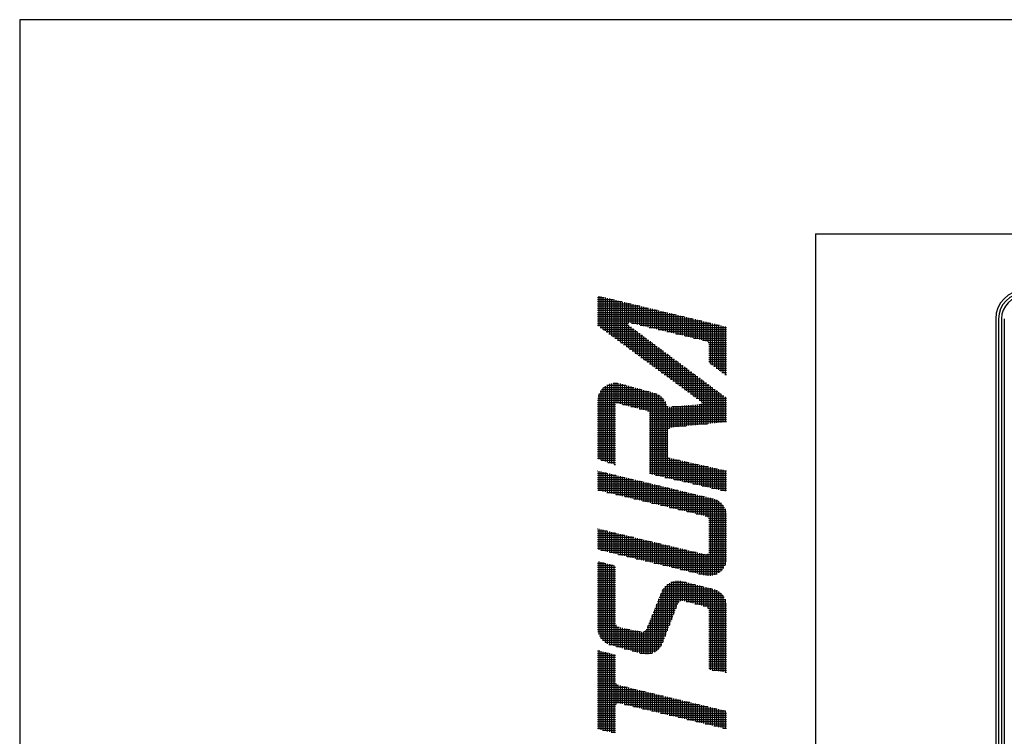
# Model space of a CAD drawing. Extents: x -310 to 966, y 0 to 634.
# Drawn here: x 27 to 91, y 577 to 623 of the extents above; entities that cross this region are included whole.
import ezdxf

# ---------------------------------------------------------------- set-up
doc = ezdxf.new("R2010")
doc.units = 0
doc.header["$LTSCALE"] = 2
doc.layers.add('AM_BOR', color=7, linetype='CONTINUOUS')

# ---------------------------------------------------------------- blocks, each defined once
blk = doc.blocks.new('KY_A3_1')
at = {"layer": 'AM_BOR', "linetype": 'CONTINUOUS'}
for p, q in [((420, 297), (0, 297)), ((0, 297), (0, 0))]:
    blk.add_line(p, q, dxfattribs=at)
at = {"layer": 'AM_BOR', "color": 5, "linetype": 'CONTINUOUS'}
for q in [(410, 290), (26, 8)]:
    blk.add_line((26, 290), q, dxfattribs=at)
at = {"layer": 'AM_BOR', "color": 4, "linetype": 'CONTINUOUS'}
for p, q in [((18.879, 287.93), (19.095, 287.93)), ((18.915, 287.973), (18.915, 286.986)), ((18.985, 287.956), (18.985, 286.935)), ((19.055, 287.939), (19.055, 286.883)), ((19.125, 287.923), (19.125, 286.832)), ((19.195, 287.906), (19.195, 286.78)), ((18.879, 287.86), (19.385, 287.86)), ((18.879, 287.79), (19.675, 287.79)), ((18.879, 287.72), (19.965, 287.72)), ((18.879, 287.65), (20.255, 287.65)), ((18.879, 287.58), (20.545, 287.58)), ((19.265, 287.889), (19.265, 286.729)), ((19.335, 287.872), (19.335, 286.677)), ((19.405, 287.855), (19.405, 286.625)), ((19.475, 287.838), (19.475, 286.574)), ((19.545, 287.821), (19.545, 286.522)), ((19.615, 287.804), (19.615, 286.471)), ((19.685, 287.787), (19.685, 286.419)), ((19.755, 287.771), (19.755, 286.368)), ((19.825, 287.754), (19.825, 286.316)), ((19.895, 287.737), (19.895, 287.095)), ((19.965, 287.72), (19.965, 287.095)), ((20.035, 287.703), (20.035, 287.078)), ((20.105, 287.686), (20.105, 287.061)), ((20.175, 287.669), (20.175, 287.044)), ((20.245, 287.652), (20.245, 287.027)), ((20.315, 287.635), (20.315, 287.01)), ((20.385, 287.618), (20.385, 286.993)), ((20.455, 287.602), (20.455, 286.977)), ((20.525, 287.585), (20.525, 286.96)), ((18.879, 287.51), (20.835, 287.51)), ((18.879, 287.44), (21.125, 287.44)), ((18.879, 287.37), (21.415, 287.37)), ((18.879, 287.3), (21.705, 287.3)), ((20.595, 287.568), (20.595, 286.943)), ((20.665, 287.551), (20.665, 286.926)), ((20.735, 287.534), (20.735, 286.909)), ((20.805, 287.517), (20.805, 286.892)), ((20.875, 287.5), (20.875, 286.875)), ((20.945, 287.483), (20.945, 286.858)), ((21.015, 287.466), (21.015, 286.841)), ((21.085, 287.449), (21.085, 286.824)), ((21.155, 287.433), (21.155, 286.808)), ((21.225, 287.416), (21.225, 286.791)), ((21.295, 287.399), (21.295, 286.774)), ((21.365, 287.382), (21.365, 286.757)), ((21.435, 287.365), (21.435, 286.74)), ((21.505, 287.348), (21.505, 286.723)), ((21.575, 287.331), (21.575, 286.706)), ((21.645, 287.314), (21.645, 286.689)), ((21.715, 287.297), (21.715, 286.672)), ((21.785, 287.281), (21.785, 286.655)), ((21.855, 287.264), (21.855, 286.639)), ((18.879, 287.23), (21.995, 287.23)), ((18.879, 287.16), (22.285, 287.16)), ((18.879, 287.09), (19.889, 287.09)), ((18.879, 287.02), (19.889, 287.02)), ((18.964, 286.95), (19.983, 286.95)), ((19.895, 287.015), (19.895, 286.265)), ((19.965, 286.963), (19.965, 286.213)), ((19.986, 287.09), (22.575, 287.09)), ((20.276, 287.02), (22.865, 287.02)), ((20.566, 286.95), (23.095, 286.95)), ((21.925, 287.247), (21.925, 286.622)), ((21.995, 287.23), (21.995, 286.605)), ((22.065, 287.213), (22.065, 286.588)), ((22.135, 287.196), (22.135, 286.571)), ((22.205, 287.179), (22.205, 286.554)), ((22.275, 287.162), (22.275, 286.537)), ((22.345, 287.145), (22.345, 286.52)), ((22.415, 287.128), (22.415, 286.503)), ((22.485, 287.112), (22.485, 286.472)), ((22.555, 287.095), (22.555, 285.77)), ((22.625, 287.078), (22.625, 285.718)), ((22.695, 287.061), (22.695, 285.665)), ((22.765, 287.044), (22.765, 285.613)), ((22.835, 287.027), (22.835, 285.56)), ((22.905, 287.01), (22.905, 285.508)), ((22.975, 286.993), (22.975, 285.455)), ((23.045, 286.976), (23.045, 285.403)), ((19.059, 286.88), (20.077, 286.88)), ((19.155, 286.81), (20.172, 286.81)), ((19.25, 286.74), (20.266, 286.74)), ((19.345, 286.67), (20.36, 286.67)), ((20.035, 286.911), (20.035, 286.162)), ((20.105, 286.859), (20.105, 286.11)), ((20.175, 286.807), (20.175, 286.059)), ((20.245, 286.755), (20.245, 286.007)), ((20.315, 286.703), (20.315, 285.956)), ((20.385, 286.651), (20.385, 285.904)), ((20.856, 286.88), (23.095, 286.88)), ((21.146, 286.81), (23.095, 286.81)), ((21.436, 286.74), (23.095, 286.74)), ((21.726, 286.67), (23.095, 286.67)), ((19.44, 286.6), (20.454, 286.6)), ((19.535, 286.53), (20.549, 286.53)), ((19.63, 286.46), (20.643, 286.46)), ((19.725, 286.39), (20.737, 286.39)), ((19.82, 286.32), (20.831, 286.32)), ((20.455, 286.599), (20.455, 285.853)), ((20.525, 286.547), (20.525, 285.801)), ((20.595, 286.495), (20.595, 285.75)), ((20.665, 286.443), (20.665, 285.698)), ((20.735, 286.391), (20.735, 285.646)), ((20.805, 286.339), (20.805, 285.595)), ((20.875, 286.287), (20.875, 285.543)), ((22.016, 286.6), (23.095, 286.6)), ((22.306, 286.53), (23.095, 286.53)), ((22.496, 286.46), (23.095, 286.46)), ((22.514, 286.39), (23.095, 286.39)), ((22.514, 286.32), (23.095, 286.32)), ((19.915, 286.25), (20.925, 286.25)), ((20.01, 286.18), (21.02, 286.18)), ((20.105, 286.11), (21.114, 286.11)), ((20.201, 286.04), (21.208, 286.04)), ((20.296, 285.97), (21.302, 285.97)), ((20.945, 286.235), (20.945, 285.492)), ((21.015, 286.183), (21.015, 285.44)), ((21.085, 286.131), (21.085, 285.389)), ((21.155, 286.079), (21.155, 285.337)), ((21.225, 286.027), (21.225, 285.286)), ((21.295, 285.975), (21.295, 285.234)), ((22.514, 286.25), (23.095, 286.25)), ((22.514, 286.18), (23.095, 286.18)), ((22.514, 286.11), (23.095, 286.11)), ((22.514, 286.04), (23.095, 286.04)), ((22.514, 285.97), (23.095, 285.97)), ((20.391, 285.9), (21.397, 285.9)), ((20.486, 285.83), (21.491, 285.83)), ((20.581, 285.76), (21.585, 285.76)), ((20.676, 285.69), (21.679, 285.69)), ((21.365, 285.923), (21.365, 285.183)), ((21.435, 285.871), (21.435, 285.131)), ((21.505, 285.819), (21.505, 285.08)), ((21.575, 285.767), (21.575, 285.028)), ((21.645, 285.715), (21.645, 284.977)), ((21.715, 285.663), (21.715, 284.925)), ((22.514, 285.9), (23.095, 285.9)), ((22.514, 285.83), (23.095, 285.83)), ((22.569, 285.76), (23.095, 285.76)), ((22.662, 285.69), (23.095, 285.69)), ((20.771, 285.62), (21.774, 285.62)), ((20.866, 285.55), (21.868, 285.55)), ((20.961, 285.48), (21.962, 285.48)), ((21.056, 285.41), (22.056, 285.41)), ((21.152, 285.34), (22.15, 285.34)), ((21.785, 285.611), (21.785, 284.874)), ((21.855, 285.559), (21.855, 284.822)), ((21.925, 285.507), (21.925, 284.77)), ((21.995, 285.455), (21.995, 284.719)), ((22.065, 285.403), (22.065, 284.667)), ((22.135, 285.351), (22.135, 284.616)), ((22.755, 285.62), (23.095, 285.62)), ((22.849, 285.55), (23.095, 285.55)), ((22.942, 285.48), (23.095, 285.48)), ((23.035, 285.41), (23.095, 285.41)), ((19.125, 285.027), (19.125, 282.569)), ((19.177, 285.06), (19.807, 285.06)), ((19.195, 285.069), (19.195, 282.545)), ((19.265, 285.1), (19.265, 282.522)), ((19.335, 285.12), (19.335, 282.499)), ((19.393, 285.13), (19.528, 285.13)), ((19.405, 285.131), (19.405, 282.475)), ((19.475, 285.133), (19.475, 284.489)), ((19.545, 285.127), (19.545, 284.47)), ((19.615, 285.113), (19.615, 284.452)), ((19.685, 285.093), (19.685, 284.434)), ((19.755, 285.074), (19.755, 284.416)), ((19.825, 285.055), (19.825, 284.397)), ((19.895, 285.035), (19.895, 284.379)), ((19.965, 285.016), (19.965, 284.361)), ((21.247, 285.27), (22.245, 285.27)), ((21.342, 285.2), (22.339, 285.2)), ((21.437, 285.13), (22.433, 285.13)), ((21.532, 285.06), (22.527, 285.06)), ((22.205, 285.299), (22.205, 284.564)), ((22.275, 285.247), (22.275, 284.51)), ((22.345, 285.195), (22.345, 283.787)), ((22.415, 285.143), (22.415, 283.794)), ((22.485, 285.091), (22.485, 283.801)), ((22.555, 285.039), (22.555, 283.808)), ((18.901, 284.71), (20.923, 284.71)), ((18.915, 284.753), (18.915, 282.639)), ((18.925, 284.78), (20.801, 284.78)), ((18.961, 284.85), (20.566, 284.85)), ((18.985, 284.887), (18.985, 282.615)), ((19.01, 284.92), (20.313, 284.92)), ((19.055, 284.969), (19.055, 282.592)), ((19.077, 284.99), (20.06, 284.99)), ((20.035, 284.997), (20.035, 284.343)), ((20.105, 284.977), (20.105, 284.324)), ((20.175, 284.958), (20.175, 284.306)), ((20.245, 284.939), (20.245, 284.288)), ((20.315, 284.919), (20.315, 284.27)), ((20.385, 284.9), (20.385, 284.251)), ((20.455, 284.88), (20.455, 284.233)), ((20.525, 284.861), (20.525, 284.215)), ((20.595, 284.842), (20.595, 282.162)), ((20.665, 284.822), (20.665, 282.145)), ((20.735, 284.803), (20.735, 282.129)), ((20.805, 284.778), (20.805, 282.113)), ((20.875, 284.742), (20.875, 282.097)), ((20.945, 284.693), (20.945, 282.081)), ((21.627, 284.99), (22.622, 284.99)), ((21.722, 284.92), (22.716, 284.92)), ((21.817, 284.85), (22.81, 284.85)), ((21.912, 284.78), (22.904, 284.78)), ((22.007, 284.71), (22.999, 284.71)), ((22.625, 284.987), (22.625, 283.815)), ((22.695, 284.935), (22.695, 283.822)), ((22.765, 284.883), (22.765, 283.829)), ((22.835, 284.831), (22.835, 283.836)), ((22.905, 284.779), (22.905, 283.843)), ((22.975, 284.727), (22.975, 283.85)), ((18.879, 284.57), (21.057, 284.57)), ((18.879, 284.5), (21.097, 284.5)), ((18.879, 284.43), (19.46, 284.43)), ((18.879, 284.36), (19.46, 284.36)), ((18.886, 284.64), (21.001, 284.64)), ((19.701, 284.43), (21.126, 284.43)), ((19.969, 284.36), (21.185, 284.36)), ((21.015, 284.624), (21.015, 282.065)), ((21.085, 284.524), (21.085, 282.048)), ((21.155, 284.379), (21.155, 282.032)), ((21.295, 284.358), (21.295, 283.682)), ((21.315, 284.36), (23.095, 284.36)), ((21.365, 284.364), (21.365, 283.689)), ((21.435, 284.369), (21.435, 283.696)), ((21.505, 284.375), (21.505, 283.703)), ((21.575, 284.38), (21.575, 283.71)), ((21.645, 284.386), (21.645, 283.717)), ((21.715, 284.392), (21.715, 283.724)), ((21.785, 284.397), (21.785, 283.731)), ((21.855, 284.403), (21.855, 283.738)), ((21.925, 284.408), (21.925, 283.745)), ((21.995, 284.414), (21.995, 283.752)), ((22.065, 284.42), (22.065, 283.759)), ((22.102, 284.64), (23.093, 284.64)), ((22.135, 284.425), (22.135, 283.766)), ((22.19, 284.43), (23.095, 284.43)), ((22.198, 284.57), (23.095, 284.57)), ((22.205, 284.431), (22.205, 283.773)), ((22.275, 284.454), (22.275, 283.78)), ((22.28, 284.5), (23.095, 284.5)), ((23.045, 284.675), (23.045, 283.857)), ((18.879, 284.29), (19.46, 284.29)), ((18.879, 284.22), (19.46, 284.22)), ((18.879, 284.15), (19.46, 284.15)), ((18.879, 284.08), (19.46, 284.08)), ((20.238, 284.29), (23.095, 284.29)), ((20.506, 284.22), (23.095, 284.22)), ((20.575, 284.15), (23.095, 284.15)), ((20.575, 284.08), (23.095, 284.08)), ((21.225, 284.353), (21.225, 283.66)), ((18.879, 284.01), (19.46, 284.01)), ((18.879, 283.94), (19.46, 283.94)), ((18.879, 283.87), (19.46, 283.87)), ((18.879, 283.8), (19.46, 283.8)), ((18.879, 283.73), (19.46, 283.73)), ((20.575, 284.01), (23.095, 284.01)), ((20.575, 283.94), (23.095, 283.94)), ((20.575, 283.87), (23.095, 283.87)), ((20.575, 283.8), (22.468, 283.8)), ((20.575, 283.73), (21.769, 283.73)), ((18.879, 283.66), (19.46, 283.66)), ((18.879, 283.59), (19.46, 283.59)), ((18.879, 283.52), (19.46, 283.52)), ((18.879, 283.45), (19.46, 283.45)), ((20.575, 283.66), (21.224, 283.66)), ((20.575, 283.59), (21.167, 283.59)), ((20.575, 283.52), (21.157, 283.52)), ((20.575, 283.45), (21.157, 283.45)), ((18.879, 283.38), (19.46, 283.38)), ((18.879, 283.31), (19.46, 283.31)), ((18.879, 283.24), (19.46, 283.24)), ((18.879, 283.17), (19.46, 283.17)), ((18.879, 283.1), (19.46, 283.1)), ((20.575, 283.38), (21.157, 283.38)), ((20.575, 283.31), (21.157, 283.31)), ((20.575, 283.24), (21.157, 283.24)), ((20.575, 283.17), (21.157, 283.17)), ((20.575, 283.1), (21.157, 283.1)), ((18.879, 283.03), (19.46, 283.03)), ((18.879, 282.96), (19.46, 282.96)), ((18.879, 282.89), (19.46, 282.89)), ((18.879, 282.82), (19.46, 282.82)), ((18.879, 282.75), (19.46, 282.75)), ((20.575, 283.03), (21.157, 283.03)), ((20.575, 282.96), (21.157, 282.96)), ((20.575, 282.89), (21.157, 282.89)), ((20.575, 282.82), (21.157, 282.82)), ((20.575, 282.75), (21.172, 282.75)), ((18.879, 282.68), (19.46, 282.68)), ((19.002, 282.61), (19.46, 282.61)), ((19.212, 282.54), (19.46, 282.54)), ((19.422, 282.47), (19.46, 282.47)), ((20.575, 282.68), (21.25, 282.68)), ((20.575, 282.61), (21.555, 282.61)), ((20.575, 282.54), (21.866, 282.54)), ((20.575, 282.47), (22.177, 282.47)), ((21.225, 282.692), (21.225, 282.016)), ((21.295, 282.668), (21.295, 282)), ((21.365, 282.652), (21.365, 281.984)), ((21.435, 282.637), (21.435, 281.968)), ((21.505, 282.621), (21.505, 281.952)), ((21.575, 282.605), (21.575, 281.935)), ((21.645, 282.589), (21.645, 281.919)), ((21.715, 282.574), (21.715, 281.903)), ((21.785, 282.558), (21.785, 281.887)), ((21.855, 282.542), (21.855, 281.871)), ((21.925, 282.526), (21.925, 281.855)), ((21.995, 282.511), (21.995, 281.838)), ((22.065, 282.495), (22.065, 281.822)), ((22.135, 282.479), (22.135, 281.806)), ((22.205, 282.463), (22.205, 281.79)), ((22.275, 282.448), (22.275, 281.774)), ((22.345, 282.432), (22.345, 281.758)), ((18.879, 282.26), (18.893, 282.26)), ((18.879, 282.19), (19.183, 282.19)), ((18.879, 282.12), (19.473, 282.12)), ((18.915, 282.254), (18.915, 281.624)), ((18.985, 282.237), (18.985, 281.608)), ((19.055, 282.221), (19.055, 281.591)), ((19.125, 282.204), (19.125, 281.574)), ((19.195, 282.187), (19.195, 281.557)), ((19.265, 282.17), (19.265, 281.54)), ((19.335, 282.153), (19.335, 281.524)), ((19.405, 282.136), (19.405, 281.507)), ((19.475, 282.119), (19.475, 281.49)), ((20.575, 282.4), (22.488, 282.4)), ((20.575, 282.33), (22.799, 282.33)), ((20.575, 282.26), (23.095, 282.26)), ((20.575, 282.19), (23.095, 282.19)), ((20.776, 282.12), (23.095, 282.12)), ((22.415, 282.416), (22.415, 281.742)), ((22.485, 282.4), (22.485, 281.725)), ((22.555, 282.385), (22.555, 281.709)), ((22.625, 282.369), (22.625, 281.693)), ((22.695, 282.353), (22.695, 281.677)), ((22.765, 282.337), (22.765, 281.661)), ((22.835, 282.322), (22.835, 281.645)), ((22.905, 282.306), (22.905, 281.628)), ((22.975, 282.29), (22.975, 281.612)), ((23.045, 282.274), (23.045, 281.596)), ((18.879, 282.05), (19.763, 282.05)), ((18.879, 281.98), (20.053, 281.98)), ((18.879, 281.91), (20.343, 281.91)), ((18.879, 281.84), (20.633, 281.84)), ((19.545, 282.102), (19.545, 281.473)), ((19.615, 282.085), (19.615, 281.456)), ((19.685, 282.068), (19.685, 281.44)), ((19.755, 282.052), (19.755, 281.423)), ((19.825, 282.035), (19.825, 281.406)), ((19.895, 282.018), (19.895, 281.389)), ((19.965, 282.001), (19.965, 281.372)), ((20.035, 281.984), (20.035, 281.356)), ((20.105, 281.967), (20.105, 281.339)), ((20.175, 281.95), (20.175, 281.322)), ((20.245, 281.933), (20.245, 281.305)), ((20.315, 281.916), (20.315, 281.288)), ((20.385, 281.9), (20.385, 281.272)), ((20.455, 281.883), (20.455, 281.255)), ((20.525, 281.866), (20.525, 281.238)), ((20.595, 281.849), (20.595, 281.221)), ((20.665, 281.832), (20.665, 281.204)), ((20.735, 281.815), (20.735, 281.188)), ((20.805, 281.798), (20.805, 281.171)), ((21.08, 282.05), (23.095, 282.05)), ((21.383, 281.98), (23.095, 281.98)), ((21.686, 281.91), (23.095, 281.91)), ((21.99, 281.84), (23.095, 281.84)), ((18.879, 281.77), (20.923, 281.77)), ((18.879, 281.7), (21.213, 281.7)), ((18.893, 281.63), (21.503, 281.63)), ((19.184, 281.56), (21.793, 281.56)), ((19.476, 281.49), (22.083, 281.49)), ((20.875, 281.781), (20.875, 281.154)), ((20.945, 281.764), (20.945, 281.137)), ((21.015, 281.747), (21.015, 281.12)), ((21.085, 281.731), (21.085, 281.104)), ((21.155, 281.714), (21.155, 281.087)), ((21.225, 281.697), (21.225, 281.07)), ((21.295, 281.68), (21.295, 281.053)), ((21.365, 281.663), (21.365, 281.036)), ((21.435, 281.646), (21.435, 281.02)), ((21.505, 281.629), (21.505, 281.003)), ((21.575, 281.612), (21.575, 280.986)), ((21.645, 281.595), (21.645, 280.969)), ((21.715, 281.578), (21.715, 280.952)), ((21.785, 281.562), (21.785, 280.936)), ((21.855, 281.545), (21.855, 280.919)), ((21.925, 281.528), (21.925, 280.902)), ((21.995, 281.511), (21.995, 280.885)), ((22.065, 281.494), (22.065, 280.868)), ((22.135, 281.477), (22.135, 280.852)), ((22.205, 281.46), (22.205, 280.835)), ((22.293, 281.77), (23.095, 281.77)), ((22.596, 281.7), (23.095, 281.7)), ((22.899, 281.63), (23.095, 281.63)), ((19.768, 281.42), (22.373, 281.42)), ((20.059, 281.35), (22.662, 281.35)), ((20.351, 281.28), (22.823, 281.28)), ((20.643, 281.21), (22.914, 281.21)), ((20.934, 281.14), (22.976, 281.14)), ((22.275, 281.443), (22.275, 280.818)), ((22.345, 281.426), (22.345, 280.801)), ((22.415, 281.41), (22.415, 280.784)), ((22.485, 281.393), (22.485, 280.753)), ((22.555, 281.376), (22.555, 278.835)), ((22.625, 281.359), (22.625, 278.844)), ((22.695, 281.34), (22.695, 278.863)), ((22.765, 281.312), (22.765, 278.891)), ((22.835, 281.272), (22.835, 278.93)), ((22.905, 281.218), (22.905, 278.985)), ((22.975, 281.142), (22.975, 279.061)), ((21.226, 281.07), (23.022, 281.07)), ((21.518, 281), (23.055, 281)), ((21.809, 280.93), (23.078, 280.93)), ((22.101, 280.86), (23.091, 280.86)), ((23.045, 281.024), (23.045, 279.178)), ((22.393, 280.79), (23.095, 280.79)), ((22.507, 280.72), (23.095, 280.72)), ((22.514, 280.65), (23.095, 280.65)), ((22.514, 280.58), (23.095, 280.58)), ((22.514, 280.51), (23.095, 280.51)), ((18.879, 280.37), (18.892, 280.37)), ((18.879, 280.3), (19.184, 280.3)), ((18.879, 280.23), (19.475, 280.23)), ((18.915, 280.364), (18.915, 279.686)), ((18.985, 280.347), (18.985, 279.669)), ((19.055, 280.331), (19.055, 279.652)), ((19.125, 280.314), (19.125, 279.635)), ((19.195, 280.297), (19.195, 279.618)), ((19.265, 280.28), (19.265, 279.601)), ((19.335, 280.263), (19.335, 279.584)), ((19.405, 280.247), (19.405, 279.567)), ((19.475, 280.23), (19.475, 279.551)), ((19.545, 280.213), (19.545, 279.534)), ((19.615, 280.196), (19.615, 279.517)), ((19.685, 280.179), (19.685, 279.5)), ((22.514, 280.44), (23.095, 280.44)), ((22.514, 280.37), (23.095, 280.37)), ((22.514, 280.3), (23.095, 280.3)), ((22.514, 280.23), (23.095, 280.23)), ((18.879, 280.16), (19.767, 280.16)), ((18.879, 280.09), (20.059, 280.09)), ((18.879, 280.02), (20.35, 280.02)), ((18.879, 279.95), (20.642, 279.95)), ((18.879, 279.88), (20.934, 279.88)), ((19.755, 280.163), (19.755, 279.483)), ((19.825, 280.146), (19.825, 279.466)), ((19.895, 280.129), (19.895, 279.449)), ((19.965, 280.112), (19.965, 279.432)), ((20.035, 280.095), (20.035, 279.415)), ((20.105, 280.079), (20.105, 279.398)), ((20.175, 280.062), (20.175, 279.382)), ((20.245, 280.045), (20.245, 279.365)), ((20.315, 280.028), (20.315, 279.348)), ((20.385, 280.011), (20.385, 279.331)), ((20.455, 279.995), (20.455, 279.314)), ((20.525, 279.978), (20.525, 279.297)), ((20.595, 279.961), (20.595, 279.28)), ((20.665, 279.944), (20.665, 279.263)), ((20.735, 279.927), (20.735, 279.246)), ((20.805, 279.911), (20.805, 279.229)), ((20.875, 279.894), (20.875, 279.213)), ((20.945, 279.877), (20.945, 279.196)), ((21.015, 279.86), (21.015, 279.179)), ((22.514, 280.16), (23.095, 280.16)), ((22.514, 280.09), (23.095, 280.09)), ((22.514, 280.02), (23.095, 280.02)), ((22.514, 279.95), (23.095, 279.95)), ((22.514, 279.88), (23.095, 279.88)), ((18.879, 279.81), (21.225, 279.81)), ((18.879, 279.74), (21.517, 279.74)), ((18.981, 279.67), (21.809, 279.67)), ((19.271, 279.6), (22.1, 279.6)), ((21.085, 279.843), (21.085, 279.162)), ((21.155, 279.827), (21.155, 279.145)), ((21.225, 279.81), (21.225, 279.128)), ((21.295, 279.793), (21.295, 279.111)), ((21.365, 279.776), (21.365, 279.094)), ((21.435, 279.759), (21.435, 279.077)), ((21.505, 279.743), (21.505, 279.061)), ((21.575, 279.726), (21.575, 279.044)), ((21.645, 279.709), (21.645, 279.027)), ((21.715, 279.692), (21.715, 279.01)), ((21.785, 279.675), (21.785, 278.993)), ((21.855, 279.659), (21.855, 278.976)), ((21.925, 279.642), (21.925, 278.959)), ((21.995, 279.625), (21.995, 278.942)), ((22.065, 279.608), (22.065, 278.925)), ((22.135, 279.591), (22.135, 278.908)), ((22.205, 279.575), (22.205, 278.892)), ((22.275, 279.558), (22.275, 278.875)), ((22.345, 279.541), (22.345, 278.858)), ((22.485, 279.554), (22.485, 278.834)), ((22.511, 279.6), (23.095, 279.6)), ((22.514, 279.81), (23.095, 279.81)), ((22.514, 279.74), (23.095, 279.74)), ((22.514, 279.67), (23.095, 279.67)), ((18.879, 279.25), (19.107, 279.25)), ((18.915, 279.298), (18.915, 276.931)), ((18.985, 279.28), (18.985, 276.798)), ((19.055, 279.263), (19.055, 276.716)), ((19.125, 279.245), (19.125, 276.658)), ((19.195, 279.228), (19.195, 276.615)), ((19.265, 279.21), (19.265, 276.585)), ((19.561, 279.53), (22.392, 279.53)), ((19.851, 279.46), (23.095, 279.46)), ((20.141, 279.39), (23.095, 279.39)), ((20.431, 279.32), (23.087, 279.32)), ((20.721, 279.25), (23.071, 279.25)), ((22.415, 279.527), (22.415, 278.842)), ((22.441, 279.53), (23.095, 279.53)), ((18.879, 279.18), (19.387, 279.18)), ((18.879, 279.11), (19.46, 279.11)), ((18.879, 279.04), (19.46, 279.04)), ((18.879, 278.97), (19.46, 278.97)), ((18.879, 278.9), (19.46, 278.9)), ((19.335, 279.193), (19.335, 276.564)), ((19.405, 279.175), (19.405, 276.545)), ((21.011, 279.18), (23.046, 279.18)), ((21.301, 279.11), (23.009, 279.11)), ((21.591, 279.04), (22.958, 279.04)), ((21.881, 278.97), (22.888, 278.97)), ((22.171, 278.9), (22.783, 278.9)), ((18.879, 278.83), (19.46, 278.83)), ((18.879, 278.76), (19.46, 278.76)), ((18.879, 278.69), (19.46, 278.69)), ((18.879, 278.62), (19.46, 278.62)), ((21.225, 278.596), (21.225, 277.216)), ((21.273, 278.62), (21.772, 278.62)), ((21.295, 278.629), (21.295, 277.398)), ((21.365, 278.651), (21.365, 277.58)), ((21.435, 278.664), (21.435, 277.762)), ((21.505, 278.668), (21.505, 277.941)), ((21.575, 278.664), (21.575, 278.007)), ((21.645, 278.651), (21.645, 278.019)), ((21.715, 278.634), (21.715, 278.004)), ((21.785, 278.616), (21.785, 277.986)), ((21.855, 278.599), (21.855, 277.969)), ((21.925, 278.582), (21.925, 277.951)), ((18.879, 278.55), (19.46, 278.55)), ((18.879, 278.48), (19.46, 278.48)), ((18.879, 278.41), (19.46, 278.41)), ((18.879, 278.34), (19.46, 278.34)), ((18.879, 278.27), (19.46, 278.27)), ((20.945, 278.251), (20.945, 276.53)), ((20.952, 278.27), (22.9, 278.27)), ((20.982, 278.34), (22.802, 278.34)), ((21.015, 278.398), (21.015, 276.67)), ((21.022, 278.41), (22.612, 278.41)), ((21.077, 278.48), (22.332, 278.48)), ((21.085, 278.488), (21.085, 276.852)), ((21.154, 278.55), (22.052, 278.55)), ((21.155, 278.55), (21.155, 277.034)), ((21.995, 278.564), (21.995, 277.934)), ((22.065, 278.546), (22.065, 277.916)), ((22.135, 278.529), (22.135, 277.899)), ((22.205, 278.512), (22.205, 277.881)), ((22.275, 278.494), (22.275, 277.864)), ((22.345, 278.477), (22.345, 277.846)), ((22.415, 278.459), (22.415, 277.828)), ((22.485, 278.442), (22.485, 277.778)), ((22.555, 278.424), (22.555, 275.762)), ((22.625, 278.407), (22.625, 275.75)), ((22.695, 278.387), (22.695, 275.738)), ((22.765, 278.359), (22.765, 275.727)), ((22.835, 278.32), (22.835, 275.715)), ((22.905, 278.265), (22.905, 275.704)), ((18.879, 278.2), (19.46, 278.2)), ((18.879, 278.13), (19.46, 278.13)), ((18.879, 278.06), (19.46, 278.06)), ((18.879, 277.99), (19.46, 277.99)), ((20.839, 277.99), (21.546, 277.99)), ((20.867, 278.06), (23.05, 278.06)), ((20.875, 278.078), (20.875, 276.445)), ((20.896, 278.13), (23.015, 278.13)), ((20.924, 278.2), (22.967, 278.2)), ((21.772, 277.99), (23.074, 277.99)), ((22.975, 278.189), (22.975, 275.692)), ((23.045, 278.072), (23.045, 275.68)), ((18.879, 277.92), (19.46, 277.92)), ((18.879, 277.85), (19.46, 277.85)), ((18.879, 277.78), (19.46, 277.78)), ((18.879, 277.71), (19.46, 277.71)), ((18.879, 277.64), (19.46, 277.64)), ((20.697, 277.64), (21.388, 277.64)), ((20.725, 277.71), (21.415, 277.71)), ((20.735, 277.733), (20.735, 276.342)), ((20.754, 277.78), (21.442, 277.78)), ((20.782, 277.85), (21.469, 277.85)), ((20.805, 277.905), (20.805, 276.386)), ((20.811, 277.92), (21.496, 277.92)), ((22.052, 277.92), (23.089, 277.92)), ((22.332, 277.85), (23.095, 277.85)), ((22.483, 277.78), (23.095, 277.78)), ((22.512, 277.71), (23.095, 277.71)), ((22.514, 277.64), (23.095, 277.64)), ((18.879, 277.57), (19.46, 277.57)), ((18.879, 277.5), (19.46, 277.5)), ((18.879, 277.43), (19.46, 277.43)), ((18.879, 277.36), (19.46, 277.36)), ((18.879, 277.29), (19.46, 277.29)), ((20.555, 277.29), (21.253, 277.29)), ((20.584, 277.36), (21.28, 277.36)), ((20.595, 277.387), (20.595, 276.29)), ((20.612, 277.43), (21.307, 277.43)), ((20.64, 277.5), (21.334, 277.5)), ((20.665, 277.56), (20.665, 276.311)), ((20.669, 277.57), (21.361, 277.57)), ((22.514, 277.57), (23.095, 277.57)), ((22.514, 277.5), (23.095, 277.5)), ((22.514, 277.43), (23.095, 277.43)), ((22.514, 277.36), (23.095, 277.36)), ((22.514, 277.29), (23.095, 277.29)), ((18.879, 277.22), (19.48, 277.22)), ((18.879, 277.15), (19.583, 277.15)), ((18.881, 277.08), (19.933, 277.08)), ((18.892, 277.01), (20.283, 277.01)), ((19.475, 277.23), (19.475, 276.526)), ((19.545, 277.161), (19.545, 276.506)), ((19.615, 277.143), (19.615, 276.487)), ((19.685, 277.129), (19.685, 276.468)), ((19.755, 277.115), (19.755, 276.449)), ((19.825, 277.101), (19.825, 276.429)), ((19.895, 277.087), (19.895, 276.41)), ((19.965, 277.073), (19.965, 276.391)), ((20.035, 277.059), (20.035, 276.372)), ((20.105, 277.045), (20.105, 276.352)), ((20.175, 277.031), (20.175, 276.333)), ((20.245, 277.017), (20.245, 276.314)), ((20.315, 277.003), (20.315, 276.295)), ((20.385, 277.008), (20.385, 276.281)), ((20.39, 277.01), (21.146, 277.01)), ((20.455, 277.057), (20.455, 276.275)), ((20.469, 277.08), (21.173, 277.08)), ((20.498, 277.15), (21.2, 277.15)), ((20.525, 277.215), (20.525, 276.278)), ((20.527, 277.22), (21.226, 277.22)), ((22.514, 277.22), (23.095, 277.22)), ((22.514, 277.15), (23.095, 277.15)), ((22.514, 277.08), (23.095, 277.08)), ((22.514, 277.01), (23.095, 277.01)), ((18.912, 276.94), (21.119, 276.94)), ((18.942, 276.87), (21.092, 276.87)), ((18.984, 276.8), (21.065, 276.8)), ((19.041, 276.73), (21.038, 276.73)), ((19.122, 276.66), (21.011, 276.66)), ((22.514, 276.94), (23.095, 276.94)), ((22.514, 276.87), (23.095, 276.87)), ((22.514, 276.8), (23.095, 276.8)), ((22.514, 276.73), (23.095, 276.73)), ((22.514, 276.66), (23.095, 276.66)), ((18.879, 276.38), (18.955, 276.38)), ((18.915, 276.39), (18.915, 273.821)), ((18.985, 276.372), (18.985, 273.804)), ((19.055, 276.355), (19.055, 273.786)), ((19.125, 276.337), (19.125, 273.769)), ((19.195, 276.32), (19.195, 273.751)), ((19.252, 276.59), (20.98, 276.59)), ((19.496, 276.52), (20.938, 276.52)), ((19.751, 276.45), (20.879, 276.45)), ((20.005, 276.38), (20.796, 276.38)), ((22.514, 276.59), (23.095, 276.59)), ((22.514, 276.52), (23.095, 276.52)), ((22.514, 276.45), (23.095, 276.45)), ((22.514, 276.38), (23.095, 276.38)), ((18.879, 276.31), (19.235, 276.31)), ((18.879, 276.24), (19.46, 276.24)), ((18.879, 276.17), (19.46, 276.17)), ((18.879, 276.1), (19.46, 276.1)), ((18.879, 276.03), (19.46, 276.03)), ((19.265, 276.302), (19.265, 273.734)), ((19.335, 276.285), (19.335, 273.716)), ((19.405, 276.267), (19.405, 273.699)), ((20.26, 276.31), (20.661, 276.31)), ((22.514, 276.31), (23.095, 276.31)), ((22.514, 276.24), (23.095, 276.24)), ((22.514, 276.17), (23.095, 276.17)), ((22.514, 276.1), (23.095, 276.1)), ((22.514, 276.03), (23.095, 276.03)), ((18.879, 275.96), (19.46, 275.96)), ((18.879, 275.89), (19.46, 275.89)), ((18.879, 275.82), (19.46, 275.82)), ((18.879, 275.75), (19.46, 275.75)), ((18.879, 275.68), (19.46, 275.68)), ((22.514, 275.96), (23.095, 275.96)), ((22.514, 275.89), (23.095, 275.89)), ((22.514, 275.82), (23.095, 275.82)), ((22.628, 275.75), (23.095, 275.75)), ((23.048, 275.68), (23.095, 275.68)), ((18.879, 275.61), (19.46, 275.61)), ((18.879, 275.54), (19.46, 275.54)), ((18.879, 275.47), (19.46, 275.47)), ((18.879, 275.4), (19.46, 275.4)), ((18.879, 275.33), (19.465, 275.33)), ((18.879, 275.26), (19.562, 275.26)), ((18.879, 275.19), (19.854, 275.19)), ((18.879, 275.12), (20.145, 275.12)), ((18.879, 275.05), (20.437, 275.05)), ((19.475, 275.31), (19.475, 274.63)), ((19.545, 275.264), (19.545, 274.676)), ((19.615, 275.247), (19.615, 274.665)), ((19.685, 275.23), (19.685, 274.649)), ((19.755, 275.213), (19.755, 274.632)), ((19.825, 275.197), (19.825, 274.615)), ((19.895, 275.18), (19.895, 274.598)), ((19.965, 275.163), (19.965, 274.581)), ((20.035, 275.146), (20.035, 274.565)), ((20.105, 275.129), (20.105, 274.548)), ((20.175, 275.113), (20.175, 274.531)), ((20.245, 275.096), (20.245, 274.514)), ((20.315, 275.079), (20.315, 274.497)), ((20.385, 275.062), (20.385, 274.481)), ((20.455, 275.045), (20.455, 274.464)), ((20.525, 275.029), (20.525, 274.447)), ((18.879, 274.98), (20.729, 274.98)), ((18.879, 274.91), (21.02, 274.91)), ((18.879, 274.84), (21.312, 274.84)), ((18.879, 274.77), (21.603, 274.77)), ((20.595, 275.012), (20.595, 274.43)), ((20.665, 274.995), (20.665, 274.413)), ((20.735, 274.978), (20.735, 274.397)), ((20.805, 274.961), (20.805, 274.38)), ((20.875, 274.945), (20.875, 274.363)), ((20.945, 274.928), (20.945, 274.346)), ((21.015, 274.911), (21.015, 274.329)), ((21.085, 274.894), (21.085, 274.313)), ((21.155, 274.877), (21.155, 274.296)), ((21.225, 274.861), (21.225, 274.279)), ((21.295, 274.844), (21.295, 274.262)), ((21.365, 274.827), (21.365, 274.245)), ((21.435, 274.81), (21.435, 274.229)), ((21.505, 274.793), (21.505, 274.212)), ((21.575, 274.777), (21.575, 274.195)), ((21.645, 274.76), (21.645, 274.178)), ((21.715, 274.743), (21.715, 274.161)), ((21.785, 274.726), (21.785, 274.145)), ((21.855, 274.709), (21.855, 274.128)), ((18.879, 274.7), (21.895, 274.7)), ((18.879, 274.63), (19.474, 274.63)), ((18.879, 274.56), (19.46, 274.56)), ((18.879, 274.49), (19.46, 274.49)), ((18.879, 274.42), (19.46, 274.42)), ((19.764, 274.63), (22.187, 274.63)), ((20.055, 274.56), (22.478, 274.56)), ((20.347, 274.49), (22.77, 274.49)), ((20.639, 274.42), (23.062, 274.42)), ((21.925, 274.693), (21.925, 274.111)), ((21.995, 274.676), (21.995, 274.094)), ((22.065, 274.659), (22.065, 274.077)), ((22.135, 274.642), (22.135, 274.061)), ((22.205, 274.625), (22.205, 274.044)), ((22.275, 274.609), (22.275, 274.027)), ((22.345, 274.592), (22.345, 274.01)), ((22.415, 274.575), (22.415, 273.993)), ((22.485, 274.558), (22.485, 273.977)), ((22.555, 274.541), (22.555, 273.96)), ((22.625, 274.525), (22.625, 273.943)), ((22.695, 274.508), (22.695, 273.926)), ((22.765, 274.491), (22.765, 273.909)), ((22.835, 274.474), (22.835, 273.893)), ((22.905, 274.457), (22.905, 273.876)), ((22.975, 274.441), (22.975, 273.859)), ((23.045, 274.424), (23.045, 273.842)), ((18.879, 274.35), (19.46, 274.35)), ((18.879, 274.28), (19.46, 274.28)), ((18.879, 274.21), (19.46, 274.21)), ((18.879, 274.14), (19.46, 274.14)), ((18.879, 274.07), (19.46, 274.07)), ((20.93, 274.35), (23.095, 274.35)), ((21.222, 274.28), (23.095, 274.28)), ((21.514, 274.21), (23.095, 274.21)), ((21.805, 274.14), (23.095, 274.14)), ((22.097, 274.07), (23.095, 274.07)), ((18.879, 274), (19.46, 274)), ((18.879, 273.93), (19.46, 273.93)), ((18.879, 273.86), (19.46, 273.86)), ((19.04, 273.79), (19.46, 273.79)), ((22.389, 274), (23.095, 274)), ((22.68, 273.93), (23.095, 273.93)), ((22.972, 273.86), (23.095, 273.86)), ((19.32, 273.72), (19.46, 273.72))]:
    blk.add_line(p, q, dxfattribs=at)
at = {"layer": 'AM_BOR', "color": 7, "linetype": 'CONTINUOUS'}
for p, q in [((31.887, 287.225), (31.887, 273.214)), ((31.98, 287.225), (31.98, 273.214)), ((32.074, 287.225), (32.074, 273.214)), ((32.167, 287.225), (32.167, 273.214))]:
    blk.add_line(p, q, dxfattribs=at)
for radius in [0.933, 0.84, 0.747]:
    blk.add_arc((32.82, 287.225), radius, 90, 180, dxfattribs=at)

msp = doc.modelspace()

# ---------------------------------------------------------------- block references
at = {"layer": 'AM_BOR', "xscale": 2, "yscale": 2, "zscale": 2}
msp.add_blockref('KY_A3_1', (26.738, 29.407), dxfattribs=at)

doc.saveas('drawing.dxf')
